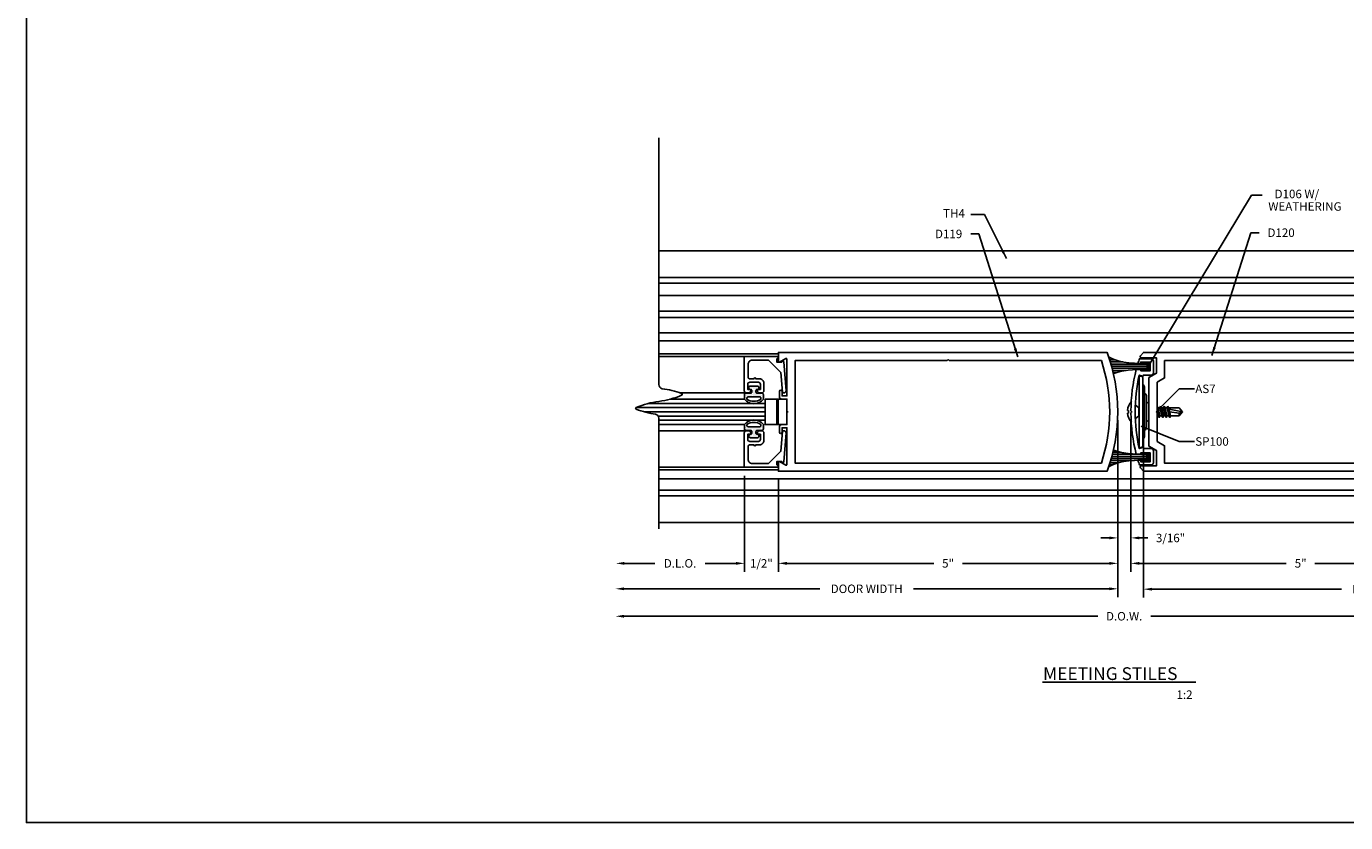
# Model space of a CAD drawing. Units: inches. Extents: x 1 to 171, y -63 to 49.
# Drawn here: x 110 to 130, y -35 to -23 of the extents above; entities that cross this region are included whole.
import ezdxf
from ezdxf.enums import TextEntityAlignment as Align

# ---------------------------------------------------------------- set-up
doc = ezdxf.new("R2010")
doc.units = ezdxf.units.IN
doc.header["$MEASUREMENT"] = 0
for name, color, linetype in [('Anno-Brln', 132, 'Continuous'), ('Anno-Dims', 230, 'Continuous'), ('Anno-Note', 2, 'Continuous'), ('Genl-Titl-Txt2', 6, 'Continuous'), ('Objt-Outl-Thck', 5, 'Continuous'), ('Objt-Outl-Thin', 3, 'Continuous'), ('Objt-Outl-Xthn', 1, 'Continuous'), ('Objt-Sect-Htch', 12, 'Continuous')]:
    doc.layers.add(name, color=color, linetype=linetype)
doc.layers.add('Genl-View-Nplt', color=121, linetype='Continuous', plot=False)
doc.styles.add('RomanS', font='romans.shx')
doc.dimstyles.new('Coral AP - Architect', dxfattribs={"dimtxt": 0.0625, "dimasz": 0.0625, "dimexe": 0.0625, "dimexo": 0.0625, "dimgap": 0.0625, "dimtad": 0, "dimdec": 4, "dimzin": 3, "dimdsep": 46, "dimlunit": 4, "dimtxsty": 'RomanS', "dimcen": 0, "dimclrd": 256, "dimclre": 256, "dimclrt": 2, "dimadec": 3, "dimazin": 3, "dimtfac": 1, "dimtdec": 4, "dimtix": 1, "dimtofl": 0, "dimtmove": 1, "dimatfit": 0, "dimfxl": 0, "dimfrac": 2, "dimtolj": 1, "dimtzin": 0, "dimlwd": -1, "dimlwe": -1, "dimarcsym": 0})
doc.dimstyles.new('Coral AP - Engineer', dxfattribs={"dimtxt": 0.0625, "dimasz": 0.0625, "dimexe": 0.0625, "dimexo": 0.0625, "dimgap": 0.0625, "dimtad": 0, "dimtih": 1, "dimtoh": 1, "dimdec": 3, "dimzin": 9, "dimdsep": 46, "dimtxsty": 'RomanS', "dimcen": 0, "dimclrd": 256, "dimclre": 256, "dimclrt": 2, "dimadec": 3, "dimazin": 3, "dimtfac": 1, "dimtdec": 3, "dimtix": 1, "dimtofl": 0, "dimtmove": 1, "dimatfit": 0, "dimfxl": 0, "dimtolj": 1, "dimtzin": 0, "dimlwd": -1, "dimlwe": -1, "dimarcsym": 0})

# ---------------------------------------------------------------- blocks, each defined once
blk = doc.blocks.new('*U58')
blk.add_line((1.1289, 0), (0, 0))
at = {"style": 'RomanS'}
blk.add_attdef('VIEW_NUMBER_AND_TITLE', (0.0032, 0.0161), '', height=0.0938, dxfattribs=at)
blk.add_attdef('VIEW_SCALE', text='', height=0.0625, dxfattribs=at).set_placement((1.1042, -0.1229), align=Align.RIGHT)
blk = doc.blocks.new('WP106')
at = {"ltscale": 0.25}
h = blk.add_hatch(dxfattribs=at)
h.set_pattern_fill('ANSI31', color=256, scale=0.25, angle=135, style=0)
h.set_pattern_definition([(180, (-53.78034, -29.054958), (-7e-18, -0.03125), [])])
edge = h.paths.add_edge_path()
edge.add_arc((-2.948, 0.666), 2.5, 341.1585, 346.9035)
edge.add_line((-0.513, 0.099), (-0.512, 0.099))
edge.add_line((-0.512, 0.099), (-0.504, 0.096))
edge.add_line((-0.504, 0.096), (-0.495, 0.093))
edge.add_line((-0.495, 0.093), (-0.486, 0.09))
edge.add_line((-0.486, 0.09), (-0.477, 0.087))
edge.add_line((-0.477, 0.087), (-0.468, 0.084))
edge.add_line((-0.468, 0.084), (-0.459, 0.082))
edge.add_line((-0.459, 0.082), (-0.449, 0.079))
edge.add_line((-0.449, 0.079), (-0.439, 0.076))
edge.add_line((-0.439, 0.076), (-0.429, 0.074))
edge.add_line((-0.429, 0.074), (-0.418, 0.072))
edge.add_line((-0.418, 0.072), (-0.408, 0.069))
edge.add_line((-0.408, 0.069), (-0.397, 0.067))
edge.add_line((-0.397, 0.067), (-0.386, 0.065))
edge.add_line((-0.386, 0.065), (-0.374, 0.063))
edge.add_line((-0.374, 0.063), (-0.363, 0.061))
edge.add_line((-0.363, 0.061), (-0.351, 0.059))
edge.add_line((-0.351, 0.059), (-0.339, 0.057))
edge.add_line((-0.339, 0.057), (-0.327, 0.055))
edge.add_line((-0.327, 0.055), (-0.315, 0.053))
edge.add_line((-0.315, 0.053), (-0.302, 0.052))
edge.add_line((-0.302, 0.052), (-0.29, 0.05))
edge.add_line((-0.29, 0.05), (-0.277, 0.049))
edge.add_line((-0.277, 0.049), (-0.264, 0.048))
edge.add_line((-0.264, 0.048), (-0.25, 0.046))
edge.add_line((-0.25, 0.046), (-0.237, 0.045))
edge.add_line((-0.237, 0.045), (-0.223, 0.044))
edge.add_line((-0.223, 0.044), (-0.21, 0.043))
edge.add_line((-0.21, 0.043), (-0.196, 0.042))
edge.add_line((-0.196, 0.042), (-0.182, 0.041))
edge.add_line((-0.182, 0.041), (-0.168, 0.041))
edge.add_line((-0.168, 0.041), (-0.154, 0.04))
edge.add_line((-0.154, 0.04), (-0.139, 0.04))
edge.add_line((-0.139, 0.04), (-0.125, 0.039))
edge.add_line((-0.125, 0.039), (-0.11, 0.039))
edge.add_line((-0.11, 0.039), (-0.095, 0.039))
edge.add_line((-0.095, 0.039), (-0.08, 0.038))
edge.add_line((-0.08, 0.038), (-0.065, 0.038))
edge.add_line((-0.065, 0.038), (-0.05, 0.038))
edge.add_line((-0.05, 0.038), (-0.035, 0.038))
edge.add_line((-0.035, 0.038), (-0.02, 0.039))
edge.add_line((-0.02, 0.039), (-0.02, -0.045))
edge.add_line((-0.02, -0.045), (-0.035, -0.045))
edge.add_line((-0.035, -0.045), (-0.05, -0.044))
edge.add_line((-0.05, -0.044), (-0.065, -0.044))
edge.add_line((-0.065, -0.044), (-0.08, -0.044))
edge.add_line((-0.08, -0.044), (-0.095, -0.045))
edge.add_line((-0.095, -0.045), (-0.11, -0.045))
edge.add_line((-0.11, -0.045), (-0.125, -0.045))
edge.add_line((-0.125, -0.045), (-0.139, -0.046))
edge.add_line((-0.139, -0.046), (-0.154, -0.046))
edge.add_line((-0.154, -0.046), (-0.168, -0.047))
edge.add_line((-0.168, -0.047), (-0.182, -0.048))
edge.add_line((-0.182, -0.048), (-0.196, -0.048))
edge.add_line((-0.196, -0.048), (-0.21, -0.049))
edge.add_line((-0.21, -0.049), (-0.223, -0.05))
edge.add_line((-0.223, -0.05), (-0.237, -0.051))
edge.add_line((-0.237, -0.051), (-0.25, -0.052))
edge.add_line((-0.25, -0.052), (-0.264, -0.054))
edge.add_line((-0.264, -0.054), (-0.277, -0.055))
edge.add_line((-0.277, -0.055), (-0.29, -0.056))
edge.add_line((-0.29, -0.056), (-0.302, -0.058))
edge.add_line((-0.302, -0.058), (-0.315, -0.06))
edge.add_line((-0.315, -0.06), (-0.327, -0.061))
edge.add_line((-0.327, -0.061), (-0.339, -0.063))
edge.add_line((-0.339, -0.063), (-0.351, -0.065))
edge.add_line((-0.351, -0.065), (-0.363, -0.067))
edge.add_line((-0.363, -0.067), (-0.374, -0.069))
edge.add_line((-0.374, -0.069), (-0.386, -0.071))
edge.add_line((-0.386, -0.071), (-0.397, -0.073))
edge.add_line((-0.397, -0.073), (-0.408, -0.075))
edge.add_line((-0.408, -0.075), (-0.418, -0.078))
edge.add_line((-0.418, -0.078), (-0.429, -0.08))
edge.add_line((-0.429, -0.08), (-0.439, -0.083))
edge.add_line((-0.439, -0.083), (-0.449, -0.085))
edge.add_line((-0.449, -0.085), (-0.459, -0.088))
edge.add_line((-0.459, -0.088), (-0.468, -0.09))
edge.add_line((-0.468, -0.09), (-0.477, -0.093))
edge.add_line((-0.477, -0.093), (-0.486, -0.096))
edge.add_line((-0.486, -0.096), (-0.495, -0.099))
edge.add_line((-0.495, -0.099), (-0.504, -0.102))
edge.add_line((-0.504, -0.102), (-0.512, -0.105))
edge.add_line((-0.512, -0.105), (-0.52, -0.108))
edge.add_line((-0.52, -0.108), (-0.528, -0.112))
edge.add_line((-0.528, -0.112), (-0.535, -0.115))
edge.add_line((-0.535, -0.115), (-0.542, -0.118))
edge.add_line((-0.542, -0.118), (-0.549, -0.122))
edge.add_line((-0.549, -0.122), (-0.556, -0.125))
edge.add_line((-0.556, -0.125), (-0.562, -0.129))
edge.add_line((-0.562, -0.129), (-0.568, -0.132))
edge.add_line((-0.568, -0.132), (-0.574, -0.136))
edge.add_line((-0.574, -0.136), (-0.579, -0.14))
edge.add_line((-0.579, -0.14), (-0.582, -0.141))
blk.add_lwpolyline([(-0.111, -0.049), (-0.02, -0.049), (-0.02, 0.042), (-0.111, 0.042), (-0.111, 0.052), (0, 0.052), (0, -0.059), (-0.111, -0.059), (-0.111, -0.049)], dxfattribs=at)
blk.add_ellipse((0.191, 0.283), major_axis=(0.818, 0.082), ratio=0.281813, start_param=3.648771, end_param=4.42365, dxfattribs=at)
at = {"ltscale": 0.25, "extrusion": (0, 0, -1)}
blk.add_ellipse((0.191, -0.289), major_axis=(0.818, -0.082), ratio=0.281813, start_param=3.448608, end_param=4.42365, dxfattribs=at)
blk = doc.blocks.new('*D431')
at = {"layer": 'Anno-Dims', "transparency": 16777216}
for p, q in [((126.217, -29.243), (126.217, -31.1)), ((126.41, -29.243), (126.41, -31.1)), ((126.092, -30.975), (125.967, -30.975)), ((126.535, -30.975), (126.66, -30.975))]:
    blk.add_line(p, q, dxfattribs=at)
for points in [[(126.092, -30.954), (126.092, -30.996), (126.217, -30.975)], [(126.535, -30.954), (126.535, -30.996), (126.41, -30.975)]]:
    blk.add_solid(points, dxfattribs=at)
at = {"layer": 'Defpoints', "color": 0, "transparency": 16777216}
for p in [(126.217, -29.118), (126.41, -29.118), (126.41, -30.975)]:
    blk.add_point(p, dxfattribs=at)
at = {"layer": 'Anno-Dims', "color": 2, "transparency": 16777216, "insert": (126.994, -30.976), "char_height": 0.125, "attachment_point": 5, "style": 'RomanS'}
blk.add_mtext('\\A1;3/16"', dxfattribs=at)
blk = doc.blocks.new('*D434')
at = {"layer": 'Anno-Dims', "transparency": 16777216}
for p, q in [((126.41, -29.243), (126.41, -31.475)), ((131.41, -30.118), (131.41, -31.475)), ((126.535, -31.35), (128.699, -31.35)), ((131.285, -31.35), (129.121, -31.35))]:
    blk.add_line(p, q, dxfattribs=at)
for points in [[(126.535, -31.329), (126.535, -31.371), (126.41, -31.35)], [(131.285, -31.329), (131.285, -31.371), (131.41, -31.35)]]:
    blk.add_solid(points, dxfattribs=at)
at = {"layer": 'Defpoints', "color": 0, "transparency": 16777216}
for p in [(126.41, -29.118), (131.41, -29.993), (126.41, -31.35)]:
    blk.add_point(p, dxfattribs=at)
at = {"layer": 'Anno-Dims', "color": 2, "transparency": 16777216, "insert": (128.91, -31.35), "char_height": 0.125, "attachment_point": 5, "style": 'RomanS'}
blk.add_mtext('\\A1;5"', dxfattribs=at)
blk = doc.blocks.new('*D435')
at = {"layer": 'Anno-Dims', "transparency": 16777216}
for p, q in [((126.594, -29.243), (126.594, -31.855)), ((126.719, -31.73), (129.51, -31.73)), ((133.682, -31.73), (130.891, -31.73))]:
    blk.add_line(p, q, dxfattribs=at)
for points in [[(126.719, -31.71), (126.719, -31.751), (126.594, -31.73)], [(133.682, -31.71), (133.682, -31.751), (133.807, -31.73)]]:
    blk.add_solid(points, dxfattribs=at)
at = {"layer": 'Defpoints', "color": 0, "transparency": 16777216}
for p in [(126.594, -29.118), (133.807, -31.73), (133.807, -31.73)]:
    blk.add_point(p, dxfattribs=at)
at = {"layer": 'Anno-Dims', "color": 2, "transparency": 16777216, "insert": (130.2, -31.73), "char_height": 0.125, "attachment_point": 5, "style": 'RomanS'}
blk.add_mtext('\\A1;DOOR WIDTH', dxfattribs=at)
blk = doc.blocks.new('*D436')
at = {"layer": 'Anno-Dims', "transparency": 16777216}
for p, q in [((121.217, -30.118), (121.217, -31.475)), ((126.217, -30.118), (126.217, -31.475)), ((121.342, -31.35), (123.506, -31.35)), ((126.092, -31.35), (123.929, -31.35))]:
    blk.add_line(p, q, dxfattribs=at)
for points in [[(121.342, -31.329), (121.342, -31.371), (121.217, -31.35)], [(126.092, -31.329), (126.092, -31.371), (126.217, -31.35)]]:
    blk.add_solid(points, dxfattribs=at)
at = {"layer": 'Defpoints', "color": 0, "transparency": 16777216}
for p in [(121.217, -29.993), (126.217, -29.993), (126.217, -31.35)]:
    blk.add_point(p, dxfattribs=at)
at = {"layer": 'Anno-Dims', "color": 2, "transparency": 16777216, "insert": (123.717, -31.35), "char_height": 0.125, "attachment_point": 5, "style": 'RomanS'}
blk.add_mtext('\\A1;5"', dxfattribs=at)
blk = doc.blocks.new('*D438')
at = {"layer": 'Anno-Dims', "transparency": 16777216}
for p, q in [((126.217, -29.243), (126.217, -31.85)), ((118.944, -31.725), (121.828, -31.725)), ((126.092, -31.725), (123.209, -31.725))]:
    blk.add_line(p, q, dxfattribs=at)
for points in [[(118.944, -31.704), (118.944, -31.746), (118.819, -31.725)], [(126.092, -31.704), (126.092, -31.746), (126.217, -31.725)]]:
    blk.add_solid(points, dxfattribs=at)
at = {"layer": 'Defpoints', "color": 0, "transparency": 16777216}
for p in [(126.217, -29.118), (118.819, -31.725), (118.819, -31.725)]:
    blk.add_point(p, dxfattribs=at)
at = {"layer": 'Anno-Dims', "color": 2, "transparency": 16777216, "insert": (122.518, -31.725), "char_height": 0.125, "attachment_point": 5, "style": 'RomanS'}
blk.add_mtext('\\A1;DOOR WIDTH', dxfattribs=at)
blk = doc.blocks.new('SP100-COMPRESSED')
at = {"layer": 'Objt-Outl-Xthn'}
blk.add_lwpolyline([(41.024, 31.656), (41.024, 30.656, 1), (41.079, 30.656), (41.079, 31.656, 1)], format="xyb", close=True, dxfattribs=at)
for points in [[(41.079, 30.761, 0.388396), (41.104, 30.788), (41.104, 31.524, 0.388396), (41.079, 31.552)], [(41.104, 30.889, 0.411296), (41.132, 30.916), (41.132, 31.397, 0.411296), (41.104, 31.424)], [(41.104, 30.889, 0.411296), (41.132, 30.916), (41.132, 31.397, 0.411296), (41.104, 31.424)], [(41.132, 31.021, 0.539761), (41.17, 31.046), (41.17, 31.266, 0.539761), (41.132, 31.292)]]:
    blk.add_lwpolyline(points, format="xyb", dxfattribs=at)
blk = doc.blocks.new('D106')
at = {"ltscale": 0.25}
blk.add_lwpolyline([(0.082, -0.624), (0.017, -0.624, -0.061649), (-0.062, -0.015), (-0.047, 0), (-0.062, 0.015, -0.061649), (0.017, 0.624), (0.082, 0.624), (0.082, 0.604), (0.222, 0.604), (0.222, 0.734), (0.082, 0.734), (0.082, 0.714), (0.042, 0.714, -0.007022), (0.063, 0.781), (0.238, 0.781, -0.414214), (0.269, 0.75), (0.269, 0.573, -0.414214), (0.238, 0.542), (0.123, 0.542), (0.123, 0.535, -0.513125), (0.11, 0.526), (0.061, 0.542, 0.112564), (0.061, -0.542), (0.11, -0.526, -0.513125), (0.123, -0.535), (0.123, -0.542), (0.238, -0.542, -0.414214), (0.269, -0.573), (0.269, -0.75, -0.414214), (0.238, -0.781), (0.063, -0.781, -0.007022), (0.042, -0.714), (0.082, -0.714), (0.082, -0.734), (0.222, -0.734), (0.222, -0.604), (0.082, -0.604)], format="xyb", close=True, dxfattribs=at)
blk = doc.blocks.new('B1')
at = {"layer": 'Objt-Outl-Xthn', "ltscale": 0.25}
for p, q in [((40.719, 30.798), (40.733, 30.798)), ((40.719, 30.758), (40.733, 30.758)), ((40.733, 30.798), (40.733, 30.758)), ((40.778, 30.771), (40.778, 30.784)), ((40.834, 30.883), (40.886, 30.838)), ((40.834, 30.673), (40.886, 30.717)), ((40.886, 30.717), (40.886, 30.838)), ((40.886, 30.717), (40.89, 30.717)), ((41.156, 30.717), (41.171, 30.717)), ((41.172, 30.838), (41.198, 30.838)), ((41.197, 30.717), (41.223, 30.717)), ((41.224, 30.838), (41.25, 30.838)), ((41.249, 30.717), (41.275, 30.717)), ((41.276, 30.838), (41.302, 30.838)), ((41.301, 30.717), (41.327, 30.717)), ((41.328, 30.838), (41.48, 30.838)), ((41.333, 30.816), (41.339, 30.838)), ((41.528, 30.778), (41.333, 30.816)), ((41.48, 30.757), (41.34, 30.778)), ((41.353, 30.717), (41.48, 30.717)), ((41.528, 30.778), (41.48, 30.838)), ((41.528, 30.778), (41.48, 30.717)), ((41.48, 30.757), (41.528, 30.778)), ((41.48, 30.717), (41.48, 30.757))]:
    blk.add_line(p, q, dxfattribs=at)
for points in [[(40.89, 30.847), (40.886, 30.838), (40.89, 30.821)], [(41.156, 30.793), (41.171, 30.717), (41.188, 30.696), (41.197, 30.717), (41.172, 30.838), (41.156, 30.858)], [(41.156, 30.793), (41.171, 30.717), (41.188, 30.696), (41.197, 30.717), (41.172, 30.838), (41.156, 30.858)], [(41.188, 30.696), (41.156, 30.855)], [(41.24, 30.696), (41.207, 30.859)], [(41.292, 30.696), (41.259, 30.859)], [(41.344, 30.696), (41.311, 30.859)]]:
    blk.add_lwpolyline(points, dxfattribs=at)
for points in [[(41.207, 30.859), (41.198, 30.838), (41.223, 30.717), (41.24, 30.696), (41.249, 30.717), (41.224, 30.838)], [(41.259, 30.859), (41.25, 30.838), (41.275, 30.717), (41.292, 30.696), (41.301, 30.717), (41.276, 30.838)], [(41.311, 30.859), (41.302, 30.838), (41.327, 30.717), (41.344, 30.696), (41.353, 30.717), (41.328, 30.838)]]:
    blk.add_lwpolyline(points, close=True, dxfattribs=at)
for start, end in [(137.0464, 174.8729), (185.1271, 222.9536)]:
    blk.add_arc((40.942, 30.778), 0.224, start, end, dxfattribs=at)
blk = doc.blocks.new('D120')
blk.add_lwpolyline([(-4.734, 0.37), (-4.625, 0.307), (-4.625, 0.078), (-4.848, 0.078, 0.63707), (-4.86, 0.052), (-4.817, 0), (0, 0), (0, 0.135, 0.57735), (-0.015, 0.144), (-0.11, 0.089, -0.57735), (-0.125, 0.097), (-0.125, 0.64), (-0.055, 0.64), (-0.055, 0.574, 1), (-0.015, 0.574), (-0.015, 0.621), (-0.015, 0.657, 0.414214), (-0.046, 0.688), (-0.125, 0.688), (-0.125, 0.86), (-0.14, 0.875), (-0.125, 0.89), (-0.125, 1.062), (-0.046, 1.062, 0.414214), (-0.015, 1.093), (-0.015, 1.129), (-0.015, 1.175, 1), (-0.055, 1.175), (-0.055, 1.11), (-0.125, 1.11), (-0.125, 1.653, -0.57735), (-0.11, 1.661), (-0.015, 1.606, 0.57735), (0, 1.615), (0, 1.75), (-4.817, 1.75), (-4.86, 1.698, 0.63707), (-4.848, 1.672), (-4.625, 1.672), (-4.625, 1.443), (-4.734, 1.38)], format="xyb", close=True)
blk.add_lwpolyline([(-4.629, 0.875), (-4.614, 0.86), (-4.614, 0.439), (-4.505, 0.376), (-4.505, 0.118), (-0.245, 0.118), (-0.245, 1.63), (-4.505, 1.63), (-4.505, 1.374), (-4.614, 1.311), (-4.614, 0.89)], close=True)
blk = doc.blocks.new('*U430')
blk.add_lwpolyline([(0.939, 0), (0.1241, 0, -0.345506), (0.0937, 0.0239, 0.054765), (0.0583, 0.167, 0.683826), (0.0448, 0.1673, 0.065943), (0, 0, -0.065943), (-0.0448, -0.1673, -0.683826), (-0.0583, -0.167, -0.054765), (-0.0937, -0.0239, 0.345506), (-0.1241, 0), (-1.9417, 0)], format="xyb")
blk = doc.blocks.new('DG100')
at = {"ltscale": 0.25}
blk.add_lwpolyline([(0.042, -0.142), (0.042, -0.383, 0.414214), (0.105, -0.445), (0.287, -0.445, 0.414214), (0.319, -0.414), (0.319, -0.359, -1), (0.319, -0.329), (0.319, -0.274, -0.414214), (0.38, -0.212), (0.495, -0.212, -0.414214), (0.526, -0.243), (0.526, -0.275, -0.414214), (0.495, -0.306), (0.474, -0.306), (0.474, -0.262), (0.4, -0.262, 0.414214), (0.368, -0.293), (0.368, -0.419, 0.414214), (0.4, -0.45), (0.474, -0.45), (0.474, -0.406), (0.495, -0.406, -0.414214), (0.526, -0.437), (0.526, -0.469, -0.414214), (0.495, -0.5), (-0.013, -0.5), (-0.013, 0), (0.013, 0), (0.024, -0.02), (0.075, -0.02), (0.075, 0.051), (0.064, 0.057, -0.267949), (0.059, 0.065), (0.059, 0.074, -0.39391), (0.069, 0.084), (0.493, 0.114, -0.434812), (0.526, 0.083), (0.526, 0.075, -0.39391), (0.513, 0.06), (0.225, 0.04)], format="xyb", close=True, dxfattribs=at)
blk = doc.blocks.new('NG4')
at = {"layer": 'Objt-Sect-Htch'}
h = blk.add_hatch(dxfattribs=at)
h.set_pattern_fill('DOTS', color=256, scale=0.25, angle=270, style=0)
h.paths.add_polyline_path([(0.196, 0.141), (0.127, 0.141, 0.414214), (0.107, 0.12), (0.107, 0.05, -0.414214), (0.087, 0.03), (0.07, 0.03, -0.414214), (0.05, 0.05), (0.05, 0.054, 0.414214), (0.03, 0.074), (0.02, 0.074, 0.414214), (0, 0.054), (0, -0.054, 0.414214), (0.02, -0.074), (0.03, -0.074, 0.414214), (0.05, -0.054), (0.05, -0.05, -0.414214), (0.07, -0.03), (0.087, -0.03, -0.414214), (0.107, -0.05), (0.107, -0.12, 0.414214), (0.127, -0.14), (0.196, -0.14, 0.463879)])
h.paths.add_polyline_path([(0.159, 0.083, -0.414214), (0.179, 0.102), (0.196, 0.102, -0.265122), (0.196, -0.102), (0.179, -0.102, -0.414214), (0.159, -0.082)], flags=16)
at = {"layer": 'Objt-Outl-Thin', "ltscale": 0.25}
for points in [[(0.05, 0.054, 0.414214), (0.03, 0.074), (0.02, 0.074, 0.414214), (0, 0.054), (0, -0.054, 0.414214), (0.02, -0.074), (0.03, -0.074, 0.414214), (0.05, -0.054), (0.05, -0.05, -0.414214), (0.07, -0.03), (0.087, -0.03, -0.414214), (0.107, -0.05), (0.107, -0.12, 0.414214), (0.127, -0.14), (0.196, -0.14, 0.463879), (0.196, 0.141), (0.127, 0.141, 0.414214), (0.107, 0.12), (0.107, 0.05, -0.414214), (0.087, 0.03), (0.07, 0.03, -0.414214), (0.05, 0.05)], [(0.196, -0.102), (0.179, -0.102, -0.414214), (0.159, -0.082), (0.159, 0.083, -0.414214), (0.179, 0.102), (0.196, 0.102, -0.265122)]]:
    blk.add_lwpolyline(points, format="xyb", close=True, dxfattribs=at)
blk = doc.blocks.new('*U183')
at = {"ltscale": 0.25}
for p, q in [((-0.1875, 0.145), (0.1875, 0.145)), ((-0.1875, 0.125), (0.1875, 0.125))]:
    blk.add_line(p, q, dxfattribs=at)
blk.add_lwpolyline([(-0.1875, 0.3188), (0.1875, 0.3188), (0.1875, 0.1938), (0.1875, 0.0963), (0.1875, 0.0125), (0.175, 0), (0, 0), (-0.175, 0), (-0.1875, 0.0125), (-0.1875, 0.3188)], dxfattribs=at)
blk = doc.blocks.new('*D439')
at = {"layer": 'Anno-Dims', "transparency": 16777216}
for p, q in [((120.716, -30.06), (120.716, -31.475)), ((118.947, -31.35), (119.4, -31.35)), ((120.591, -31.35), (120.138, -31.35))]:
    blk.add_line(p, q, dxfattribs=at)
for points in [[(118.947, -31.329), (118.947, -31.371), (118.822, -31.35)], [(120.591, -31.329), (120.591, -31.371), (120.716, -31.35)]]:
    blk.add_solid(points, dxfattribs=at)
at = {"layer": 'Defpoints', "color": 0, "transparency": 16777216}
for p in [(118.822, -29.919), (120.716, -29.935), (118.822, -31.35)]:
    blk.add_point(p, dxfattribs=at)
at = {"layer": 'Anno-Dims', "color": 2, "transparency": 16777216, "insert": (119.769, -31.35), "char_height": 0.125, "attachment_point": 5, "style": 'RomanS'}
blk.add_mtext('\\A1;D.L.O.', dxfattribs=at)
blk = doc.blocks.new('*D440')
at = {"layer": 'Anno-Dims', "transparency": 16777216}
for p, q in [((118.944, -32.129), (125.922, -32.129)), ((133.679, -32.129), (126.701, -32.129))]:
    blk.add_line(p, q, dxfattribs=at)
for points in [[(118.944, -32.108), (118.944, -32.15), (118.819, -32.129)], [(133.679, -32.108), (133.679, -32.15), (133.804, -32.129)]]:
    blk.add_solid(points, dxfattribs=at)
at = {"layer": 'Defpoints', "color": 0, "transparency": 16777216}
for p in [(133.804, -29.919), (118.819, -32.129), (118.819, -32.129)]:
    blk.add_point(p, dxfattribs=at)
at = {"layer": 'Anno-Dims', "color": 2, "transparency": 16777216, "insert": (126.311, -32.129), "char_height": 0.125, "attachment_point": 5, "style": 'RomanS'}
blk.add_mtext('\\A1;D.O.W.', dxfattribs=at)
blk = doc.blocks.new('*D441')
at = {"layer": 'Anno-Dims', "transparency": 16777216}
for p, q in [((120.717, -30.098), (120.717, -31.475)), ((121.217, -30.118), (121.217, -31.475)), ((120.592, -31.35), (120.467, -31.35)), ((121.342, -31.35), (121.467, -31.35))]:
    blk.add_line(p, q, dxfattribs=at)
for points in [[(120.592, -31.329), (120.592, -31.371), (120.717, -31.35)], [(121.342, -31.329), (121.342, -31.371), (121.217, -31.35)]]:
    blk.add_solid(points, dxfattribs=at)
at = {"layer": 'Defpoints', "color": 0, "transparency": 16777216}
for p in [(120.717, -29.973), (121.217, -29.993), (120.717, -31.35)]:
    blk.add_point(p, dxfattribs=at)
at = {"layer": 'Anno-Dims', "color": 2, "transparency": 16777216, "insert": (120.967, -31.35), "char_height": 0.125, "attachment_point": 5, "style": 'RomanS'}
blk.add_mtext('\\A1;1/2"', dxfattribs=at)

msp = doc.modelspace()

# ---------------------------------------------------------------- linework, layer by layer
at = {"layer": 'Genl-View-Nplt'}
msp.add_lwpolyline([(110.141133, -13.168749), (144.141133, -13.168749), (144.141133, -35.168749), (110.141133, -35.168749)], close=True, dxfattribs=at)
at = {"layer": 'Objt-Outl-Thck'}
for points in [[(121.26324, -28.930719), (121.34224, -28.930719), (121.34224, -29.103219), (121.35724, -29.118219), (121.34224, -29.133219), (121.34224, -29.305719), (121.26324, -29.305719, 0.414213562), (121.23224, -29.336719), (121.23224, -29.371719), (121.23224, -29.418719, 1), (121.27224, -29.418719), (121.27224, -29.352719), (121.34224, -29.352719), (121.34224, -29.895747, -0.577350269), (121.32724, -29.904407), (121.23224, -29.849559, 0.577350269), (121.21724, -29.858219), (121.21724, -29.993219), (126.059114, -29.993219, 0.180715144), (126.059114, -28.243219), (121.21724, -28.243219), (121.21724, -28.378219, 0.577350269), (121.23224, -28.38688), (121.32724, -28.332031, -0.577350269), (121.34224, -28.340692), (121.34224, -28.883719), (121.27224, -28.883719), (121.27224, -28.817719, 1), (121.23224, -28.817719), (121.23224, -28.864719), (121.23224, -28.899719, 0.414213562)], [(125.974312, -28.363219), (123.733276, -28.363219), (123.718276, -28.348219), (123.703276, -28.363219), (121.46224, -28.363219), (121.46224, -29.873219), (125.974312, -29.873219, 0.162818254), (125.974312, -28.363219, 0.162818254)]]:
    msp.add_lwpolyline(points, format="xyb", close=True, dxfattribs=at)
at = {"layer": 'Objt-Outl-Thin', "ltscale": 0.75}
for p, q in [((119.306899, -28.993219), (121.022103, -28.993219)), ((121.022103, -29.243219), (121.022103, -28.993219)), ((119.457053, -29.243219), (121.022103, -29.243219))]:
    msp.add_line(p, q, dxfattribs=at)
at = {"layer": 'Objt-Outl-Xthn', "color": 9}
for p, q in [((119.457048, -26.747725), (133.168882, -26.747727)), ((127.452682, -27.14115), (119.457048, -27.14115)), ((133.168881, -27.14115), (127.31099, -27.14115)), ((127.403348, -27.222788), (119.457048, -27.222788)), ((133.168881, -27.222788), (127.31099, -27.222788)), ((127.293404, -27.404725), (119.457047, -27.404725)), ((133.168881, -27.404725), (127.31099, -27.404725)), ((127.810976, -27.633725), (119.457047, -27.633725)), ((127.78111, -27.727725), (119.457047, -27.727725)), ((133.168881, -27.633725), (127.31099, -27.633725)), ((133.16888, -27.727725), (127.31099, -27.727725)), ((127.708671, -27.955725), (119.457046, -27.955725)), ((133.16888, -27.955725), (127.31099, -27.955725)), ((133.16888, -28.070725), (119.457046, -28.070725)), ((121.215903, -28.263219), (119.457051, -28.263224)), ((121.216078, -28.263219), (119.457051, -28.263226)), ((120.715729, -28.301428), (119.457051, -28.301435)), ((120.71596, -28.933253), (119.618086, -28.933259)), ((120.746729, -28.840428), (119.769598, -28.840433)), ((120.71596, -29.303186), (119.457054, -29.303179)), ((120.746729, -29.396011), (119.457054, -29.396004)), ((133.168872, -30.105925), (119.457039, -30.105925)), ((120.715729, -29.935011), (119.457057, -29.935018)), ((121.215903, -29.973219), (119.457058, -29.973226)), ((133.168871, -30.272663), (119.457038, -30.272663)), ((133.168871, -30.354301), (119.457037, -30.354301)), ((133.168869, -30.747996), (119.457035, -30.747967))]:
    msp.add_line(p, q, dxfattribs=at)
at = {"layer": 'Objt-Outl-Xthn', "ltscale": 0.25}
for p, q in [((119.119874, -29.055719), (121.022103, -29.055719)), ((119.240214, -29.118219), (121.022103, -29.118219)), ((119.448225, -29.180719), (121.022103, -29.180719))]:
    msp.add_line(p, q, dxfattribs=at)

# ---------------------------------------------------------------- block references
for name, p in [('SP100-COMPRESSED', (85.505919, -60.274581)), ('B1', (85.640256, -59.896022))]:
    msp.add_blockref(name, p)
at = {"layer": 'Anno-Brln', "xscale": -2.000000000000019, "yscale": 2, "zscale": 2, "rotation": 89.99982435376371}
msp.add_blockref('*U430', (119.457045, -28.964632), dxfattribs=at)
at = {"layer": 'Genl-Titl-Txt2', "xscale": 2, "yscale": 2, "zscale": 2}
msp.add_blockref('*U58', (125.109649, -33.100319), dxfattribs=at).add_auto_attribs({'VIEW_SCALE': '1:2', 'VIEW_NUMBER_AND_TITLE': 'MEETING STILES'})
at = {"layer": 'Objt-Outl-Thck', "rotation": 270}
msp.add_blockref('DG100', (121.215729, -28.313928), dxfattribs=at)
at = {"layer": 'Objt-Outl-Thck'}
for name, p in [('D106', (126.472027, -29.118219)), ('D120', (131.410027, -29.993219))]:
    msp.add_blockref(name, p, dxfattribs=at)
at = {"layer": 'Objt-Outl-Thck', "xscale": -1, "rotation": 270}
msp.add_blockref('DG100', (121.215729, -29.922511), dxfattribs=at)
at = {"layer": 'Objt-Outl-Thin', "xscale": -1}
for name, p, rotation in [('WP106', (126.670311, -28.452096), 179.9999999999576), ('*U183', (121.340903, -29.118219), 90)]:
    msp.add_blockref(name, p, dxfattribs=dict(at, rotation=rotation))
at = {"layer": 'Objt-Outl-Thin', "ltscale": 0.75, "rotation": 270}
msp.add_blockref('NG4', (120.85646, -28.737673), dxfattribs=at)
at = {"layer": 'Objt-Outl-Thin', "ltscale": 0.75, "xscale": -1, "rotation": 270}
msp.add_blockref('NG4', (120.85646, -29.498766), dxfattribs=at)
at = {"layer": 'Objt-Outl-Thin'}
for p in [(126.664938, -29.784165), (126.670311, -29.783988), (126.670311, -29.783988)]:
    msp.add_blockref('WP106', p, dxfattribs=at)

# ---------------------------------------------------------------- texts
at = {"layer": 'Anno-Note', "linetype": 'ByBlock', "style": 'RomanS'}
for s, p in [('D106 W/', (128.854233, -25.925305)), ('WEATHERING', (128.972939, -26.10991)), ('TH4', (123.80446, -26.211121))]:
    msp.add_text(s, height=0.125, dxfattribs=at).set_placement(p, align=Align.MIDDLE)
at = {"layer": 'Anno-Note', "color": 2, "char_height": 0.125, "style": 'RomanS'}
for s, insert, attachment_point, rotation in [('D120', (128.421582, -26.416848), 1, 0.001031), ('D119', (123.925686, -26.435153), 3, 359.998969)]:
    msp.add_mtext(s, dxfattribs=dict(at, insert=insert, attachment_point=attachment_point, rotation=rotation))
at = {"layer": 'Anno-Note', "color": 2, "char_height": 0.125, "attachment_point": 1, "style": 'RomanS'}
for s, insert in [('AS7', (127.357869, -28.716752)), ('SP100', (127.357869, -29.492276))]:
    msp.add_mtext(s, dxfattribs=dict(at, insert=insert))

# ---------------------------------------------------------------- dimensions: what is measured, and where the dimension line sits
at = {"layer": 'Anno-Dims'}
for base, p1, p2, text, override, picture, middle in [((118.819123, -31.725059), (126.217156, -29.118219), (118.819123, -31.725059), 'DOOR WIDTH', {"dimscale": 2, "dimdec": 5}, '*D438', (122.518139, -31.725059)), ((118.819123, -32.128764), (133.803837, -29.918691), (118.819123, -32.128764), 'D.O.W.', {"dimscale": 2, "dimdec": 5, "dimse1": 1, "dimse2": 1}, '*D440', (126.31148, -32.128764)), ((118.822094, -31.350064), (120.715729, -29.935011), (118.822094, -29.918691), 'D.L.O.', {"dimscale": 2, "dimse2": 1}, '*D439', (119.768911, -31.350064))]:
    dim = msp.add_linear_dim(base=base, p1=p1, p2=p2, text=text, dimstyle='Coral AP - Architect', override=override, dxfattribs=at)
    dim.commit()
    dim.dimension.update_dxf_attribs({"geometry": picture, "text_midpoint": middle})
dim = msp.add_linear_dim(base=(126.410027, -30.975064), p1=(126.217156, -29.118219), p2=(126.410027, -29.118219), dimstyle='Coral AP - Architect', override={"dimscale": 2, "dimdec": 5}, dxfattribs=at)
dim.commit()
dim.dimension.update_dxf_attribs({"geometry": '*D431', "text_midpoint": (126.994009, -30.975617), "dimtype": 160})
for base, p1, p2, override, picture, middle in [((126.410027, -31.350064), (131.410027, -29.993219), (126.410027, -29.118219), {"dimscale": 2}, '*D434', (128.910027, -31.350064)), ((120.7170651, -31.3498414), (121.2172397, -29.9932195), (120.7170651, -29.9732212), {"dimscale": 2, "dimdec": 5}, '*D441', (120.9671524, -31.3498414)), ((126.21724, -31.350059), (121.21724, -29.993219), (126.21724, -29.993219), {"dimscale": 2}, '*D436', (123.71724, -31.350059))]:
    dim = msp.add_linear_dim(base=base, p1=p1, p2=p2, dimstyle='Coral AP - Architect', override=override, dxfattribs=at)
    dim.commit()
    dim.dimension.update_dxf_attribs({"geometry": picture, "text_midpoint": middle})
dim = msp.add_linear_dim(base=(133.806513, -31.730394), p1=(126.593627, -29.118219), p2=(133.806513, -31.730394), angle=180, text='DOOR WIDTH', dimstyle='Coral AP - Architect', override={"dimscale": 2, "dimdec": 5}, dxfattribs=at)
dim.commit()
dim.dimension.update_dxf_attribs({"geometry": '*D435', "text_midpoint": (130.20007, -31.730394)})

# ---------------------------------------------------------------- leaders
at = {"layer": 'Anno-Note', "linetype": 'ByBlock', "lineweight": -2}
for points, override in [([(126.677571, -28.42381), (128.187417, -25.925305), (128.344387, -25.925305)], {"dimscale": 2}), ([(124.576578, -26.859134), (124.250933, -26.211121), (124.050685, -26.211121)], {"dimscale": 2, "dimgap": 0.0625, "dimtad": 0})]:
    msp.add_leader(points, dimstyle='Coral AP - Engineer', override=override, dxfattribs=at)
at = {"layer": 'Anno-Note', "linetype": 'ByBlock', "lineweight": -2, "annotation_type": 0, "has_hookline": 1}
for points, hookline_direction, text_width, horizontal_direction in [([(124.744666, -28.30788), (124.169528, -26.497658), (124.050685, -26.497655)], 1, 0.434524, (1, -1.8e-05, 0)), ([(127.602602, -28.289574), (128.17774, -26.479353), (128.296583, -26.47935)], 0, 0.440476, (1, 1.8e-05, 0))]:
    msp.add_leader(points, dimstyle='Coral AP - Engineer', override={"dimscale": 2}, dxfattribs=dict(at, hookline_direction=hookline_direction, text_width=text_width, horizontal_direction=horizontal_direction))
at = {"layer": 'Anno-Note', "color": 2, "annotation_type": 0, "has_hookline": 1, "hookline_direction": 0}
for points, text_width in [([(126.833202, -29.068269), (127.12003, -28.779252), (127.346656, -28.779252)], 0.321429), ([(126.56219, -29.327353), (127.12058, -29.554746), (127.346656, -29.554684)], 0.565476)]:
    msp.add_leader(points, dimstyle='Coral AP - Architect', override={"dimgap": 0.0625, "dimtad": 0}, dxfattribs=dict(at, text_width=text_width))

doc.saveas('drawing.dxf')
